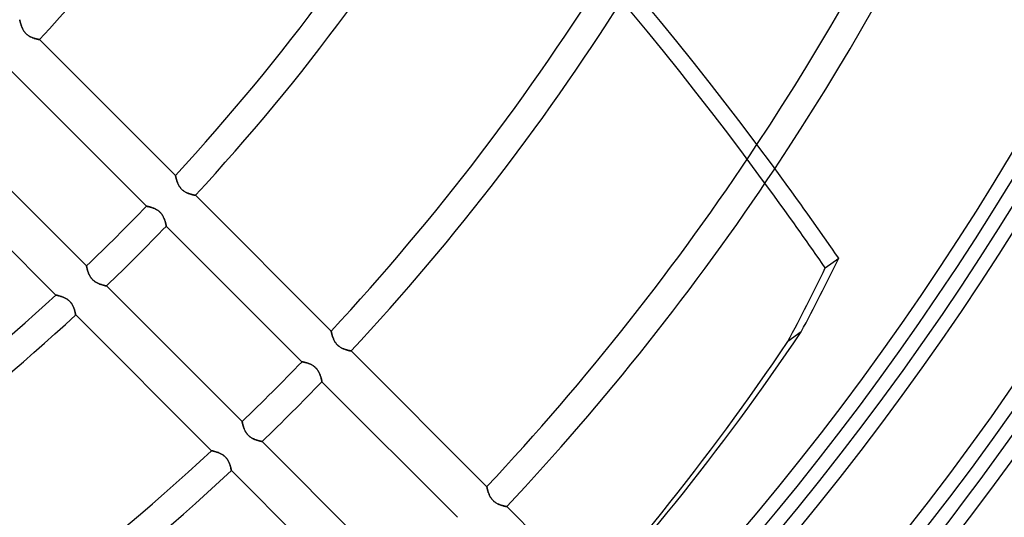
# Model space of a CAD drawing. Units: millimetres. Extents: x -156 to 156, y -156 to 156.
# Drawn here: x 50 to 85, y -64 to -46 of the extents above; entities that cross this region are included whole.
import ezdxf

# ---------------------------------------------------------------- set-up
doc = ezdxf.new("R2010")
doc.units = ezdxf.units.MM
doc.layers.add('MAIN-1', color=7, linetype='Continuous')
doc.layers.add('MAIN-2', color=7, linetype='Continuous')

msp = doc.modelspace()

# ---------------------------------------------------------------- linework, layer by layer
at = {"layer": 'MAIN-1'}
for radius, start, end in [(101, 270.00002, 89.99998), (100, 270.00002, 89.99998), (99.5, 316.72776, 43.27224), (105, 179.99998, 0), (91.7, 326.54207, 359.35067), (92.7, 326.31782, 359.20112)]:
    msp.add_arc((0, 0), radius, start, end, dxfattribs=at)
for centre, major_axis, start_param, end_param in [((9.529, -101.493), (-61.13, 84.138), -1.570796, -1.004743), ((9.529, -101.493), (-61.13, 84.138), -1.600804, -1.570796), ((0.238, 0.173), (-58.191, 80.093), -2.767764, -2.732507), ((-17.396, 24.443), (-74.884, 103.069), -3.141593, -2.853863)]:
    msp.add_ellipse(centre, major_axis=major_axis, ratio=0.809017, start_param=start_param, end_param=end_param, dxfattribs=at)
at = {"layer": 'MAIN-2'}
for p, q in [((50.37, -46.127), (50.37, -46.128)), ((50.37, -46.128), (50.37, -46.127)), ((50.37, -46.128), (50.371, -46.131)), ((50.371, -46.131), (50.37, -46.128)), ((50.371, -46.131), (50.372, -46.135)), ((50.372, -46.136), (50.371, -46.131)), ((50.372, -46.135), (50.373, -46.14)), ((50.373, -46.143), (50.372, -46.136)), ((50.373, -46.14), (50.375, -46.148)), ((50.375, -46.151), (50.373, -46.143)), ((50.375, -46.148), (50.376, -46.156)), ((50.377, -46.161), (50.375, -46.151)), ((50.376, -46.156), (50.379, -46.167)), ((50.38, -46.172), (50.377, -46.161)), ((50.379, -46.167), (50.381, -46.178)), ((50.383, -46.185), (50.38, -46.172)), ((50.381, -46.178), (50.385, -46.191)), ((50.387, -46.2), (50.383, -46.185)), ((50.385, -46.191), (50.388, -46.205)), ((50.391, -46.216), (50.387, -46.2)), ((50.388, -46.205), (50.392, -46.219)), ((50.395, -46.232), (50.391, -46.216)), ((50.392, -46.219), (50.396, -46.235)), ((50.4, -46.25), (50.395, -46.232)), ((50.396, -46.235), (50.401, -46.252)), ((50.406, -46.269), (50.4, -46.25)), ((50.401, -46.252), (50.406, -46.27)), ((50.411, -46.289), (50.406, -46.269)), ((50.406, -46.27), (50.411, -46.288)), ((50.411, -46.288), (50.417, -46.307)), ((50.418, -46.309), (50.411, -46.289)), ((50.417, -46.307), (50.424, -46.327)), ((50.425, -46.33), (50.418, -46.309)), ((50.424, -46.327), (50.431, -46.347)), ((50.433, -46.352), (50.425, -46.33)), ((50.431, -46.347), (50.438, -46.367)), ((50.441, -46.374), (50.433, -46.352)), ((50.438, -46.367), (50.446, -46.388)), ((50.45, -46.396), (50.441, -46.374)), ((50.446, -46.388), (50.455, -46.408)), ((50.459, -46.418), (50.45, -46.396)), ((50.455, -46.408), (50.464, -46.429)), ((50.469, -46.44), (50.459, -46.418)), ((50.464, -46.429), (50.474, -46.45)), ((50.48, -46.462), (50.469, -46.44)), ((50.474, -46.45), (50.485, -46.471)), ((50.492, -46.485), (50.48, -46.462)), ((50.485, -46.471), (50.497, -46.492)), ((50.505, -46.507), (50.492, -46.485)), ((50.497, -46.492), (50.509, -46.513)), ((50.519, -46.529), (50.505, -46.507)), ((50.509, -46.513), (50.522, -46.534)), ((50.534, -46.551), (50.519, -46.529)), ((50.522, -46.534), (50.537, -46.554)), ((50.55, -46.572), (50.534, -46.551)), ((50.537, -46.554), (50.552, -46.574)), ((50.567, -46.592), (50.55, -46.572)), ((50.552, -46.574), (50.568, -46.594)), ((50.585, -46.612), (50.567, -46.592)), ((50.568, -46.594), (50.585, -46.612)), ((50.585, -46.612), (50.603, -46.63)), ((50.603, -46.631), (50.585, -46.612)), ((50.603, -46.63), (50.621, -46.647)), ((50.623, -46.648), (50.603, -46.631)), ((50.621, -46.647), (50.641, -46.663)), ((50.643, -46.665), (50.623, -46.648)), ((50.641, -46.663), (50.661, -46.679)), ((50.664, -46.681), (50.643, -46.665)), ((50.661, -46.679), (50.681, -46.693)), ((50.686, -46.696), (50.664, -46.681)), ((50.681, -46.693), (50.702, -46.706)), ((50.708, -46.71), (50.686, -46.696)), ((50.702, -46.706), (50.723, -46.719)), ((50.73, -46.723), (50.708, -46.71)), ((50.723, -46.719), (50.744, -46.73)), ((50.752, -46.734), (50.73, -46.723)), ((50.744, -46.73), (50.765, -46.741)), ((50.774, -46.745), (50.752, -46.734)), ((50.765, -46.741), (50.786, -46.75)), ((50.796, -46.755), (50.774, -46.745)), ((50.786, -46.75), (50.807, -46.76)), ((50.818, -46.764), (50.796, -46.755)), ((50.807, -46.76), (50.828, -46.768)), ((50.84, -46.772), (50.818, -46.764)), ((50.828, -46.768), (50.848, -46.775)), ((50.861, -46.78), (50.84, -46.772)), ((50.848, -46.775), (50.868, -46.782)), ((50.882, -46.787), (50.861, -46.78)), ((50.868, -46.782), (50.888, -46.789)), ((50.903, -46.793), (50.882, -46.787)), ((50.888, -46.789), (50.907, -46.795)), ((50.923, -46.799), (50.903, -46.793)), ((50.907, -46.795), (50.925, -46.8)), ((50.942, -46.805), (50.923, -46.799)), ((50.925, -46.8), (50.943, -46.805)), ((50.96, -46.81), (50.942, -46.805)), ((50.943, -46.805), (50.96, -46.809)), ((50.96, -46.809), (50.976, -46.813)), ((50.978, -46.814), (50.96, -46.81)), ((50.976, -46.813), (50.991, -46.817)), ((50.994, -46.818), (50.978, -46.814)), ((50.991, -46.817), (51.005, -46.82)), ((51.009, -46.821), (50.994, -46.818)), ((51.005, -46.82), (51.018, -46.823)), ((51.023, -46.824), (51.009, -46.821)), ((51.018, -46.823), (51.03, -46.826)), ((51.035, -46.827), (51.023, -46.824)), ((51.03, -46.826), (51.041, -46.828)), ((51.046, -46.829), (51.035, -46.827)), ((51.041, -46.828), (51.051, -46.83)), ((51.056, -46.831), (51.046, -46.829)), ((51.051, -46.83), (51.059, -46.832)), ((51.064, -46.833), (51.056, -46.831)), ((51.059, -46.832), (51.066, -46.833)), ((51.07, -46.834), (51.064, -46.833)), ((51.066, -46.833), (51.071, -46.834)), ((51.074, -46.835), (51.07, -46.834)), ((51.071, -46.834), (51.075, -46.835)), ((51.077, -46.835), (51.074, -46.835)), ((51.075, -46.835), (51.077, -46.835)), ((51.077, -46.835), (51.078, -46.835)), ((51.078, -46.835), (51.077, -46.835)), ((55.89, -51.648), (51.078, -46.835)), ((50.052, -47.93), (54.861, -52.74)), ((52.74, -54.861), (47.93, -50.052)), ((46.835, -51.078), (51.648, -55.89)), ((55.89, -51.648), (55.891, -51.649)), ((55.891, -51.649), (55.89, -51.648)), ((55.891, -51.649), (55.891, -51.651)), ((55.891, -51.652), (55.891, -51.649)), ((55.891, -51.651), (55.892, -51.656)), ((55.892, -51.656), (55.891, -51.652)), ((55.892, -51.656), (55.894, -51.662)), ((55.894, -51.663), (55.892, -51.656)), ((55.894, -51.662), (55.895, -51.671)), ((55.895, -51.671), (55.894, -51.663)), ((55.895, -51.671), (55.898, -51.681)), ((55.898, -51.681), (55.895, -51.671)), ((55.898, -51.681), (55.9, -51.692)), ((55.9, -51.693), (55.898, -51.681)), ((55.9, -51.692), (55.903, -51.705)), ((55.903, -51.706), (55.9, -51.693)), ((55.903, -51.705), (55.907, -51.719)), ((55.907, -51.72), (55.903, -51.706)), ((55.907, -51.719), (55.911, -51.735)), ((55.911, -51.736), (55.907, -51.72)), ((55.911, -51.735), (55.915, -51.751)), ((55.915, -51.752), (55.911, -51.736)), ((55.915, -51.751), (55.92, -51.769)), ((55.92, -51.77), (55.915, -51.752)), ((55.92, -51.769), (55.925, -51.788)), ((55.926, -51.789), (55.92, -51.77)), ((55.925, -51.788), (55.931, -51.808)), ((55.931, -51.809), (55.926, -51.789)), ((55.931, -51.808), (55.937, -51.828)), ((55.938, -51.829), (55.931, -51.809)), ((55.937, -51.828), (55.944, -51.849)), ((55.945, -51.85), (55.938, -51.829)), ((55.944, -51.849), (55.952, -51.87)), ((55.952, -51.872), (55.945, -51.85)), ((55.952, -51.87), (55.96, -51.892)), ((55.961, -51.894), (55.952, -51.872)), ((55.96, -51.892), (55.969, -51.914)), ((55.969, -51.916), (55.961, -51.894)), ((55.969, -51.914), (55.978, -51.936)), ((55.979, -51.938), (55.969, -51.916)), ((55.978, -51.936), (55.988, -51.958)), ((55.989, -51.96), (55.979, -51.938)), ((55.988, -51.958), (55.999, -51.98)), ((56, -51.982), (55.989, -51.96)), ((55.999, -51.98), (56.011, -52.003)), ((56.012, -52.005), (56, -51.982)), ((56.011, -52.003), (56.024, -52.025)), ((56.025, -52.027), (56.012, -52.005)), ((56.024, -52.025), (56.038, -52.048)), ((56.039, -52.049), (56.025, -52.027)), ((56.038, -52.048), (56.053, -52.07)), ((56.054, -52.071), (56.039, -52.049)), ((56.053, -52.07), (56.069, -52.091)), ((56.07, -52.092), (56.054, -52.071)), ((56.069, -52.091), (56.086, -52.112)), ((56.087, -52.112), (56.07, -52.092)), ((56.086, -52.112), (56.104, -52.131)), ((56.105, -52.132), (56.087, -52.112)), ((56.104, -52.131), (56.123, -52.15)), ((56.123, -52.151), (56.105, -52.132)), ((56.123, -52.15), (56.143, -52.169)), ((56.143, -52.168), (56.123, -52.151)), ((56.163, -52.185), (56.143, -52.168)), ((56.143, -52.169), (56.164, -52.186)), ((56.185, -52.201), (56.163, -52.185)), ((56.164, -52.186), (56.185, -52.202)), ((56.206, -52.216), (56.185, -52.201)), ((56.185, -52.202), (56.207, -52.217)), ((56.228, -52.23), (56.206, -52.216)), ((56.207, -52.217), (56.23, -52.231)), ((56.25, -52.242), (56.228, -52.23)), ((56.23, -52.231), (56.252, -52.244)), ((56.272, -52.254), (56.25, -52.242)), ((56.252, -52.244), (56.275, -52.255)), ((56.294, -52.265), (56.272, -52.254)), ((56.275, -52.255), (56.297, -52.266)), ((56.316, -52.275), (56.294, -52.265)), ((56.297, -52.266), (56.32, -52.276)), ((56.338, -52.284), (56.316, -52.275)), ((56.32, -52.276), (56.342, -52.285)), ((56.36, -52.292), (56.338, -52.284)), ((56.342, -52.285), (56.364, -52.294)), ((56.381, -52.3), (56.36, -52.292)), ((56.364, -52.294), (56.385, -52.301)), ((56.402, -52.307), (56.381, -52.3)), ((56.385, -52.301), (56.406, -52.308)), ((56.423, -52.313), (56.402, -52.307)), ((56.406, -52.308), (56.427, -52.314)), ((56.443, -52.319), (56.423, -52.313)), ((56.427, -52.314), (56.446, -52.32)), ((56.462, -52.325), (56.443, -52.319)), ((56.446, -52.32), (56.465, -52.325)), ((56.48, -52.329), (56.462, -52.325)), ((56.465, -52.325), (56.483, -52.33)), ((56.498, -52.334), (56.48, -52.329)), ((56.483, -52.33), (56.5, -52.334)), ((56.514, -52.338), (56.498, -52.334)), ((56.5, -52.334), (56.516, -52.338)), ((56.529, -52.341), (56.514, -52.338)), ((56.516, -52.338), (56.53, -52.341)), ((56.543, -52.344), (56.529, -52.341)), ((56.53, -52.341), (56.544, -52.344)), ((56.555, -52.347), (56.543, -52.344)), ((56.544, -52.344), (56.556, -52.347)), ((56.566, -52.349), (56.555, -52.347)), ((56.556, -52.347), (56.567, -52.349)), ((56.576, -52.351), (56.566, -52.349)), ((56.567, -52.349), (56.576, -52.351)), ((56.576, -52.351), (56.584, -52.353)), ((56.584, -52.353), (56.576, -52.351)), ((56.584, -52.353), (56.59, -52.354)), ((56.59, -52.354), (56.584, -52.353)), ((56.59, -52.354), (56.594, -52.355)), ((56.594, -52.355), (56.59, -52.354)), ((56.594, -52.355), (56.597, -52.355)), ((56.597, -52.355), (56.594, -52.355)), ((56.597, -52.355), (56.598, -52.355)), ((56.598, -52.355), (56.597, -52.355)), ((61.41, -57.167), (56.598, -52.355)), ((54.862, -52.74), (54.861, -52.74)), ((54.861, -52.74), (54.862, -52.74)), ((54.865, -52.74), (54.862, -52.74)), ((54.862, -52.74), (54.865, -52.74)), ((54.869, -52.741), (54.865, -52.74)), ((54.865, -52.74), (54.869, -52.741)), ((54.876, -52.743), (54.869, -52.741)), ((54.869, -52.741), (54.876, -52.743)), ((54.884, -52.744), (54.876, -52.743)), ((54.876, -52.743), (54.884, -52.744)), ((54.893, -52.746), (54.884, -52.744)), ((54.884, -52.744), (54.893, -52.746)), ((54.904, -52.749), (54.893, -52.746)), ((54.893, -52.746), (54.904, -52.749)), ((54.917, -52.751), (54.904, -52.749)), ((54.904, -52.749), (54.917, -52.751)), ((54.931, -52.755), (54.917, -52.751)), ((54.917, -52.751), (54.931, -52.755)), ((54.946, -52.758), (54.931, -52.755)), ((54.931, -52.755), (54.946, -52.758)), ((54.963, -52.762), (54.946, -52.758)), ((54.946, -52.758), (54.963, -52.762)), ((54.981, -52.767), (54.963, -52.762)), ((54.963, -52.762), (54.981, -52.767)), ((54.999, -52.772), (54.981, -52.767)), ((54.981, -52.767), (54.999, -52.772)), ((55.019, -52.777), (54.999, -52.772)), ((54.999, -52.772), (55.018, -52.777)), ((55.018, -52.777), (55.039, -52.783)), ((55.039, -52.783), (55.019, -52.777)), ((55.06, -52.79), (55.039, -52.783)), ((55.039, -52.783), (55.059, -52.79)), ((55.059, -52.79), (55.08, -52.797)), ((55.081, -52.797), (55.06, -52.79)), ((55.08, -52.797), (55.102, -52.805)), ((55.103, -52.805), (55.081, -52.797)), ((55.102, -52.805), (55.123, -52.813)), ((55.125, -52.814), (55.103, -52.805)), ((55.123, -52.813), (55.145, -52.822)), ((55.147, -52.823), (55.125, -52.814)), ((55.145, -52.822), (55.167, -52.832)), ((55.169, -52.833), (55.147, -52.823)), ((55.167, -52.832), (55.189, -52.843)), ((55.191, -52.844), (55.169, -52.833)), ((55.189, -52.843), (55.212, -52.855)), ((55.213, -52.856), (55.191, -52.844)), ((55.212, -52.855), (55.234, -52.868)), ((55.236, -52.869), (55.213, -52.856)), ((55.234, -52.868), (55.256, -52.881)), ((55.257, -52.883), (55.236, -52.869)), ((55.256, -52.881), (55.277, -52.896)), ((55.279, -52.898), (55.257, -52.883)), ((55.277, -52.896), (55.298, -52.912)), ((55.3, -52.914), (55.279, -52.898)), ((55.298, -52.912), (55.319, -52.929)), ((55.321, -52.931), (55.3, -52.914)), ((55.319, -52.929), (55.338, -52.947)), ((55.34, -52.949), (55.321, -52.931)), ((55.338, -52.947), (55.357, -52.966)), ((55.359, -52.968), (55.34, -52.949)), ((55.357, -52.966), (55.375, -52.986)), ((55.376, -52.987), (55.359, -52.968)), ((55.375, -52.986), (55.392, -53.006)), ((55.393, -53.008), (55.376, -52.987)), ((55.392, -53.006), (55.408, -53.027)), ((55.409, -53.029), (55.393, -53.008)), ((55.408, -53.027), (55.423, -53.049)), ((55.424, -53.051), (55.409, -53.029)), ((55.423, -53.049), (55.436, -53.071)), ((55.437, -53.073), (55.424, -53.051)), ((55.436, -53.071), (55.449, -53.093)), ((55.45, -53.095), (55.437, -53.073)), ((55.449, -53.093), (55.461, -53.115)), ((55.462, -53.117), (55.45, -53.095)), ((55.461, -53.115), (55.472, -53.137)), ((55.473, -53.139), (55.462, -53.117)), ((55.472, -53.137), (55.482, -53.16)), ((55.483, -53.161), (55.473, -53.139)), ((55.482, -53.16), (55.491, -53.182)), ((55.492, -53.183), (55.483, -53.161)), ((55.491, -53.182), (55.5, -53.204)), ((55.501, -53.205), (55.492, -53.183)), ((55.5, -53.204), (55.508, -53.226)), ((55.509, -53.227), (55.501, -53.205)), ((55.508, -53.226), (55.516, -53.247)), ((55.516, -53.248), (55.509, -53.227)), ((55.516, -53.247), (55.522, -53.268)), ((55.523, -53.268), (55.516, -53.248)), ((55.522, -53.268), (55.529, -53.288)), ((55.529, -53.289), (55.523, -53.268)), ((55.529, -53.288), (55.534, -53.308)), ((55.535, -53.308), (55.529, -53.289)), ((55.534, -53.308), (55.54, -53.326)), ((55.54, -53.327), (55.535, -53.308)), ((55.54, -53.326), (55.544, -53.344)), ((55.544, -53.344), (55.54, -53.327)), ((55.549, -53.361), (55.544, -53.344)), ((55.544, -53.344), (55.549, -53.36)), ((55.549, -53.36), (55.552, -53.376)), ((55.553, -53.376), (55.549, -53.361)), ((55.552, -53.376), (55.556, -53.39)), ((55.556, -53.39), (55.553, -53.376)), ((55.559, -53.403), (55.556, -53.39)), ((55.556, -53.39), (55.559, -53.403)), ((55.561, -53.414), (55.559, -53.403)), ((55.559, -53.403), (55.561, -53.414)), ((55.563, -53.424), (55.561, -53.414)), ((55.561, -53.414), (55.563, -53.424)), ((55.565, -53.432), (55.563, -53.424)), ((55.563, -53.424), (55.565, -53.432)), ((55.567, -53.439), (55.565, -53.432)), ((55.565, -53.432), (55.567, -53.439)), ((55.568, -53.443), (55.567, -53.439)), ((55.567, -53.439), (55.568, -53.443)), ((55.568, -53.446), (55.568, -53.443)), ((55.568, -53.443), (55.568, -53.446)), ((55.568, -53.447), (55.568, -53.446)), ((55.568, -53.446), (55.568, -53.447)), ((55.568, -53.447), (60.377, -58.256)), ((78.925, -54.931), (79.401, -54.585)), ((52.74, -54.861), (52.74, -54.862)), ((52.74, -54.862), (52.74, -54.861)), ((52.74, -54.862), (52.74, -54.865)), ((52.74, -54.865), (52.74, -54.862)), ((52.74, -54.865), (52.741, -54.869)), ((52.741, -54.869), (52.74, -54.865)), ((52.741, -54.869), (52.743, -54.876)), ((52.743, -54.876), (52.741, -54.869)), ((52.743, -54.876), (52.744, -54.884)), ((52.744, -54.884), (52.743, -54.876)), ((52.744, -54.884), (52.746, -54.893)), ((52.746, -54.893), (52.744, -54.884)), ((52.746, -54.893), (52.749, -54.904)), ((52.749, -54.904), (52.746, -54.893)), ((52.749, -54.904), (52.751, -54.917)), ((52.751, -54.917), (52.749, -54.904)), ((52.751, -54.917), (52.755, -54.931)), ((52.755, -54.931), (52.751, -54.917)), ((52.755, -54.931), (52.758, -54.946)), ((52.758, -54.946), (52.755, -54.931)), ((52.758, -54.946), (52.762, -54.963)), ((52.762, -54.963), (52.758, -54.946)), ((52.762, -54.963), (52.767, -54.981)), ((52.767, -54.981), (52.762, -54.963)), ((52.767, -54.981), (52.772, -54.999)), ((52.772, -54.999), (52.767, -54.981)), ((52.772, -54.999), (52.777, -55.018)), ((52.777, -55.019), (52.772, -54.999)), ((52.777, -55.018), (52.783, -55.039)), ((52.783, -55.039), (52.777, -55.019)), ((52.783, -55.039), (52.79, -55.059)), ((52.79, -55.06), (52.783, -55.039)), ((52.79, -55.059), (52.797, -55.08)), ((52.797, -55.081), (52.79, -55.06)), ((52.797, -55.08), (52.805, -55.102)), ((52.805, -55.103), (52.797, -55.081)), ((52.805, -55.102), (52.813, -55.123)), ((52.814, -55.125), (52.805, -55.103)), ((52.813, -55.123), (52.822, -55.145)), ((52.823, -55.147), (52.814, -55.125)), ((52.822, -55.145), (52.832, -55.167)), ((52.833, -55.169), (52.823, -55.147)), ((52.832, -55.167), (52.843, -55.189)), ((52.844, -55.191), (52.833, -55.169)), ((52.843, -55.189), (52.855, -55.212)), ((52.856, -55.213), (52.844, -55.191)), ((52.855, -55.212), (52.868, -55.234)), ((52.869, -55.236), (52.856, -55.213)), ((52.868, -55.234), (52.881, -55.256)), ((52.883, -55.257), (52.869, -55.236)), ((52.881, -55.256), (52.896, -55.277)), ((52.898, -55.279), (52.883, -55.257)), ((52.896, -55.277), (52.912, -55.298)), ((52.914, -55.3), (52.898, -55.279)), ((52.912, -55.298), (52.929, -55.319)), ((52.931, -55.321), (52.914, -55.3)), ((52.929, -55.319), (52.947, -55.338)), ((52.949, -55.34), (52.931, -55.321)), ((52.947, -55.338), (52.966, -55.357)), ((52.968, -55.359), (52.949, -55.34)), ((52.966, -55.357), (52.986, -55.375)), ((52.987, -55.376), (52.968, -55.359)), ((52.986, -55.375), (53.006, -55.392)), ((53.008, -55.393), (52.987, -55.376)), ((53.006, -55.392), (53.027, -55.408)), ((53.029, -55.409), (53.008, -55.393)), ((53.027, -55.408), (53.049, -55.423)), ((53.051, -55.424), (53.029, -55.409)), ((53.049, -55.423), (53.071, -55.436)), ((53.073, -55.437), (53.051, -55.424)), ((53.071, -55.436), (53.093, -55.449)), ((53.095, -55.45), (53.073, -55.437)), ((53.093, -55.449), (53.115, -55.461)), ((53.117, -55.462), (53.095, -55.45)), ((53.115, -55.461), (53.137, -55.472)), ((53.139, -55.473), (53.117, -55.462)), ((53.137, -55.472), (53.16, -55.482)), ((53.161, -55.483), (53.139, -55.473)), ((53.16, -55.482), (53.182, -55.491)), ((53.183, -55.492), (53.161, -55.483)), ((53.182, -55.491), (53.204, -55.5)), ((53.205, -55.501), (53.183, -55.492)), ((53.204, -55.5), (53.226, -55.508)), ((53.227, -55.509), (53.205, -55.501)), ((53.226, -55.508), (53.247, -55.516)), ((53.248, -55.516), (53.227, -55.509)), ((53.247, -55.516), (53.268, -55.522)), ((53.268, -55.523), (53.248, -55.516)), ((53.268, -55.522), (53.288, -55.529)), ((53.289, -55.529), (53.268, -55.523)), ((53.288, -55.529), (53.308, -55.534)), ((53.308, -55.535), (53.289, -55.529)), ((53.308, -55.534), (53.326, -55.54)), ((53.327, -55.54), (53.308, -55.535)), ((53.326, -55.54), (53.344, -55.544)), ((53.344, -55.544), (53.327, -55.54)), ((53.344, -55.544), (53.36, -55.549)), ((53.361, -55.549), (53.344, -55.544)), ((53.36, -55.549), (53.376, -55.552)), ((53.376, -55.553), (53.361, -55.549)), ((53.376, -55.552), (53.39, -55.556)), ((53.39, -55.556), (53.376, -55.553)), ((53.39, -55.556), (53.403, -55.559)), ((53.403, -55.559), (53.39, -55.556)), ((53.403, -55.559), (53.414, -55.561)), ((53.414, -55.561), (53.403, -55.559)), ((53.414, -55.561), (53.424, -55.563)), ((53.424, -55.563), (53.414, -55.561)), ((53.424, -55.563), (53.432, -55.565)), ((53.432, -55.565), (53.424, -55.563)), ((53.432, -55.565), (53.439, -55.567)), ((53.439, -55.567), (53.432, -55.565)), ((53.439, -55.567), (53.443, -55.568)), ((53.443, -55.568), (53.439, -55.567)), ((53.443, -55.568), (53.446, -55.568)), ((53.446, -55.568), (53.443, -55.568)), ((53.446, -55.568), (53.447, -55.568)), ((53.447, -55.568), (53.446, -55.568)), ((58.256, -60.377), (53.447, -55.568)), ((51.649, -55.891), (51.648, -55.89)), ((51.648, -55.89), (51.649, -55.891)), ((51.652, -55.891), (51.649, -55.891)), ((51.649, -55.891), (51.651, -55.891)), ((51.651, -55.891), (51.656, -55.892)), ((51.656, -55.892), (51.652, -55.891)), ((51.663, -55.894), (51.656, -55.892)), ((51.656, -55.892), (51.662, -55.894)), ((51.662, -55.894), (51.671, -55.895)), ((51.671, -55.895), (51.663, -55.894)), ((51.681, -55.898), (51.671, -55.895)), ((51.671, -55.895), (51.681, -55.898)), ((51.693, -55.9), (51.681, -55.898)), ((51.681, -55.898), (51.692, -55.9)), ((51.692, -55.9), (51.705, -55.903)), ((51.706, -55.903), (51.693, -55.9)), ((51.705, -55.903), (51.719, -55.907)), ((51.72, -55.907), (51.706, -55.903)), ((51.719, -55.907), (51.735, -55.911)), ((51.736, -55.911), (51.72, -55.907)), ((51.735, -55.911), (51.751, -55.915)), ((51.752, -55.915), (51.736, -55.911)), ((51.751, -55.915), (51.769, -55.92)), ((51.77, -55.92), (51.752, -55.915)), ((51.769, -55.92), (51.788, -55.925)), ((51.789, -55.926), (51.77, -55.92)), ((51.788, -55.925), (51.808, -55.931)), ((51.809, -55.931), (51.789, -55.926)), ((51.808, -55.931), (51.828, -55.937)), ((51.829, -55.938), (51.809, -55.931)), ((51.828, -55.937), (51.849, -55.944)), ((51.85, -55.945), (51.829, -55.938)), ((51.849, -55.944), (51.87, -55.952)), ((51.872, -55.952), (51.85, -55.945)), ((51.87, -55.952), (51.892, -55.96)), ((51.894, -55.961), (51.872, -55.952)), ((51.892, -55.96), (51.914, -55.969)), ((51.916, -55.969), (51.894, -55.961)), ((51.914, -55.969), (51.936, -55.978)), ((51.938, -55.979), (51.916, -55.969)), ((51.936, -55.978), (51.958, -55.988)), ((51.96, -55.989), (51.938, -55.979)), ((51.958, -55.988), (51.98, -55.999)), ((51.982, -56), (51.96, -55.989)), ((51.98, -55.999), (52.003, -56.011)), ((52.005, -56.012), (51.982, -56)), ((52.003, -56.011), (52.025, -56.024)), ((52.027, -56.025), (52.005, -56.012)), ((52.025, -56.024), (52.048, -56.038)), ((52.049, -56.039), (52.027, -56.025)), ((52.048, -56.038), (52.07, -56.053)), ((52.071, -56.054), (52.049, -56.039)), ((52.07, -56.053), (52.091, -56.069)), ((52.092, -56.07), (52.071, -56.054)), ((52.091, -56.069), (52.112, -56.086)), ((52.112, -56.087), (52.092, -56.07)), ((52.112, -56.086), (52.131, -56.104)), ((52.132, -56.105), (52.112, -56.087)), ((52.131, -56.104), (52.15, -56.123)), ((52.151, -56.123), (52.132, -56.105)), ((52.15, -56.123), (52.169, -56.143)), ((52.168, -56.143), (52.151, -56.123)), ((52.185, -56.163), (52.168, -56.143)), ((52.169, -56.143), (52.186, -56.164)), ((52.201, -56.185), (52.185, -56.163)), ((52.186, -56.164), (52.202, -56.185)), ((52.216, -56.206), (52.201, -56.185)), ((52.202, -56.185), (52.217, -56.207)), ((52.23, -56.228), (52.216, -56.206)), ((52.217, -56.207), (52.231, -56.23)), ((52.242, -56.25), (52.23, -56.228)), ((52.231, -56.23), (52.244, -56.252)), ((52.254, -56.272), (52.242, -56.25)), ((52.244, -56.252), (52.255, -56.275)), ((52.265, -56.294), (52.254, -56.272)), ((52.255, -56.275), (52.266, -56.297)), ((52.275, -56.316), (52.265, -56.294)), ((52.266, -56.297), (52.276, -56.32)), ((52.284, -56.338), (52.275, -56.316)), ((52.276, -56.32), (52.285, -56.342)), ((52.292, -56.36), (52.284, -56.338)), ((52.285, -56.342), (52.294, -56.364)), ((52.3, -56.381), (52.292, -56.36)), ((52.294, -56.364), (52.301, -56.385)), ((52.307, -56.402), (52.3, -56.381)), ((52.301, -56.385), (52.308, -56.406)), ((52.313, -56.423), (52.307, -56.402)), ((52.308, -56.406), (52.314, -56.427)), ((52.319, -56.443), (52.313, -56.423)), ((52.314, -56.427), (52.32, -56.446)), ((52.325, -56.462), (52.319, -56.443)), ((52.32, -56.446), (52.325, -56.465)), ((52.329, -56.48), (52.325, -56.462)), ((52.325, -56.465), (52.33, -56.483)), ((52.334, -56.498), (52.329, -56.48)), ((52.33, -56.483), (52.334, -56.5)), ((52.338, -56.514), (52.334, -56.498)), ((52.334, -56.5), (52.338, -56.516)), ((52.341, -56.529), (52.338, -56.514)), ((52.338, -56.516), (52.341, -56.53)), ((52.344, -56.543), (52.341, -56.529)), ((52.341, -56.53), (52.344, -56.544)), ((52.347, -56.555), (52.344, -56.543)), ((52.344, -56.544), (52.347, -56.556)), ((52.349, -56.566), (52.347, -56.555)), ((52.347, -56.556), (52.349, -56.567)), ((52.351, -56.576), (52.349, -56.566)), ((52.349, -56.567), (52.351, -56.576)), ((52.353, -56.584), (52.351, -56.576)), ((52.351, -56.576), (52.353, -56.584)), ((52.354, -56.59), (52.353, -56.584)), ((52.353, -56.584), (52.354, -56.59)), ((52.355, -56.594), (52.354, -56.59)), ((52.354, -56.59), (52.355, -56.594)), ((52.355, -56.597), (52.355, -56.594)), ((52.355, -56.594), (52.355, -56.597)), ((52.355, -56.598), (52.355, -56.597)), ((52.355, -56.597), (52.355, -56.598)), ((52.355, -56.598), (57.167, -61.41)), ((61.41, -57.167), (61.41, -57.168)), ((61.41, -57.168), (61.41, -57.167)), ((61.41, -57.168), (61.41, -57.171)), ((61.41, -57.171), (61.41, -57.168)), ((61.41, -57.171), (61.411, -57.175)), ((61.411, -57.176), (61.41, -57.171)), ((61.411, -57.175), (61.413, -57.182)), ((61.413, -57.182), (61.411, -57.176)), ((61.413, -57.182), (61.415, -57.19)), ((61.415, -57.19), (61.413, -57.182)), ((61.415, -57.19), (61.417, -57.2)), ((61.417, -57.2), (61.415, -57.19)), ((61.417, -57.2), (61.419, -57.211)), ((61.42, -57.212), (61.417, -57.2)), ((61.419, -57.211), (61.422, -57.224)), ((61.423, -57.225), (61.42, -57.212)), ((61.422, -57.224), (61.426, -57.238)), ((61.426, -57.239), (61.423, -57.225)), ((61.426, -57.238), (61.43, -57.254)), ((61.43, -57.255), (61.426, -57.239)), ((78.072, -57.197), (77.597, -57.542)), ((61.43, -57.254), (61.434, -57.271)), ((61.434, -57.272), (61.43, -57.255)), ((61.434, -57.271), (61.439, -57.289)), ((61.439, -57.29), (61.434, -57.272)), ((61.439, -57.289), (61.444, -57.307)), ((61.445, -57.308), (61.439, -57.29)), ((61.444, -57.307), (61.45, -57.327)), ((61.451, -57.328), (61.445, -57.308)), ((61.45, -57.327), (61.457, -57.347)), ((61.457, -57.349), (61.451, -57.328)), ((61.457, -57.347), (61.463, -57.368)), ((61.464, -57.37), (61.457, -57.349)), ((61.463, -57.368), (61.471, -57.389)), ((61.472, -57.391), (61.464, -57.37)), ((61.471, -57.389), (61.479, -57.411)), ((61.48, -57.413), (61.472, -57.391)), ((61.479, -57.411), (61.488, -57.433)), ((61.489, -57.435), (61.48, -57.413)), ((61.488, -57.433), (61.497, -57.455)), ((61.498, -57.457), (61.489, -57.435)), ((61.497, -57.455), (61.507, -57.477)), ((61.508, -57.479), (61.498, -57.457)), ((61.507, -57.477), (61.518, -57.5)), ((61.519, -57.502), (61.508, -57.479)), ((61.518, -57.5), (61.53, -57.522)), ((61.531, -57.524), (61.519, -57.502)), ((61.53, -57.522), (61.543, -57.545)), ((61.544, -57.546), (61.531, -57.524)), ((61.543, -57.545), (61.557, -57.567)), ((61.558, -57.568), (61.544, -57.546)), ((61.557, -57.567), (61.572, -57.589)), ((61.573, -57.59), (61.558, -57.568)), ((61.572, -57.589), (61.588, -57.61)), ((61.589, -57.611), (61.573, -57.59)), ((61.588, -57.61), (61.605, -57.631)), ((61.606, -57.631), (61.589, -57.611)), ((61.605, -57.631), (61.623, -57.651)), ((61.624, -57.651), (61.606, -57.631)), ((61.623, -57.651), (61.642, -57.67)), ((61.643, -57.67), (61.624, -57.651)), ((61.642, -57.67), (61.662, -57.688)), ((61.662, -57.688), (61.643, -57.67)), ((61.662, -57.688), (61.683, -57.705)), ((61.683, -57.704), (61.662, -57.688)), ((61.704, -57.72), (61.683, -57.704)), ((61.683, -57.705), (61.705, -57.721)), ((61.725, -57.735), (61.704, -57.72)), ((61.705, -57.721), (61.727, -57.736)), ((61.747, -57.749), (61.725, -57.735)), ((61.727, -57.736), (61.749, -57.75)), ((61.769, -57.762), (61.747, -57.749)), ((61.749, -57.75), (61.771, -57.763)), ((61.791, -57.773), (61.769, -57.762)), ((61.771, -57.763), (61.794, -57.774)), ((61.813, -57.784), (61.791, -57.773)), ((61.794, -57.774), (61.816, -57.785)), ((61.835, -57.794), (61.813, -57.784)), ((61.816, -57.785), (61.839, -57.795)), ((61.857, -57.803), (61.835, -57.794)), ((61.839, -57.795), (61.861, -57.804)), ((61.879, -57.811), (61.857, -57.803)), ((61.861, -57.804), (61.883, -57.813)), ((61.9, -57.819), (61.879, -57.811)), ((61.883, -57.813), (61.904, -57.82)), ((61.921, -57.826), (61.9, -57.819)), ((61.904, -57.82), (61.925, -57.827)), ((61.942, -57.832), (61.921, -57.826)), ((61.925, -57.827), (61.946, -57.834)), ((61.962, -57.838), (61.942, -57.832)), ((61.946, -57.834), (61.965, -57.839)), ((61.981, -57.844), (61.962, -57.838)), ((61.965, -57.839), (61.984, -57.844)), ((62, -57.849), (61.981, -57.844)), ((61.984, -57.844), (62.002, -57.849)), ((62.017, -57.853), (62, -57.849)), ((62.002, -57.849), (62.019, -57.853)), ((62.033, -57.857), (62.017, -57.853)), ((62.019, -57.853), (62.035, -57.857)), ((62.048, -57.86), (62.033, -57.857)), ((62.035, -57.857), (62.05, -57.861)), ((62.062, -57.863), (62.048, -57.86)), ((62.05, -57.861), (62.063, -57.864)), ((62.075, -57.866), (62.062, -57.863)), ((62.063, -57.864), (62.075, -57.866)), ((62.075, -57.866), (62.086, -57.868)), ((62.086, -57.868), (62.075, -57.866)), ((62.086, -57.868), (62.095, -57.87)), ((62.095, -57.87), (62.086, -57.868)), ((62.095, -57.87), (62.103, -57.872)), ((62.103, -57.872), (62.095, -57.87)), ((62.103, -57.872), (62.109, -57.873)), ((62.109, -57.873), (62.103, -57.872)), ((62.109, -57.873), (62.114, -57.874)), ((62.114, -57.874), (62.109, -57.873)), ((62.114, -57.874), (62.116, -57.874)), ((62.116, -57.874), (62.114, -57.874)), ((62.116, -57.874), (62.117, -57.875)), ((62.117, -57.875), (62.116, -57.874)), ((66.928, -62.686), (62.117, -57.875)), ((60.378, -58.256), (60.377, -58.256)), ((60.377, -58.256), (60.379, -58.256)), ((60.381, -58.257), (60.378, -58.256)), ((60.379, -58.256), (60.382, -58.257)), ((60.385, -58.258), (60.381, -58.257)), ((60.382, -58.257), (60.387, -58.258)), ((60.39, -58.259), (60.385, -58.258)), ((60.387, -58.258), (60.394, -58.259)), ((60.398, -58.26), (60.39, -58.259)), ((60.394, -58.259), (60.403, -58.261)), ((60.406, -58.262), (60.398, -58.26)), ((60.403, -58.261), (60.415, -58.264)), ((60.416, -58.264), (60.406, -58.262)), ((60.415, -58.264), (60.427, -58.266)), ((60.428, -58.266), (60.416, -58.264)), ((60.427, -58.266), (60.442, -58.27)), ((60.44, -58.269), (60.428, -58.266)), ((60.454, -58.272), (60.44, -58.269)), ((60.442, -58.27), (60.458, -58.273)), ((60.469, -58.276), (60.454, -58.272)), ((60.458, -58.273), (60.475, -58.278)), ((60.485, -58.28), (60.469, -58.276)), ((60.475, -58.278), (60.494, -58.282)), ((60.502, -58.284), (60.485, -58.28)), ((60.494, -58.282), (60.514, -58.288)), ((60.52, -58.289), (60.502, -58.284)), ((60.514, -58.288), (60.535, -58.294)), ((60.538, -58.295), (60.52, -58.289)), ((60.535, -58.294), (60.557, -58.3)), ((60.557, -58.3), (60.538, -58.295)), ((60.577, -58.307), (60.557, -58.3)), ((60.557, -58.3), (60.579, -58.307)), ((60.597, -58.314), (60.577, -58.307)), ((60.579, -58.307), (60.602, -58.315)), ((60.617, -58.321), (60.597, -58.314)), ((60.602, -58.315), (60.625, -58.324)), ((60.638, -58.329), (60.617, -58.321)), ((60.625, -58.324), (60.649, -58.333)), ((60.659, -58.338), (60.638, -58.329)), ((60.649, -58.333), (60.673, -58.344)), ((60.68, -58.347), (60.659, -58.338)), ((60.673, -58.344), (60.697, -58.355)), ((60.7, -58.357), (60.68, -58.347)), ((60.697, -58.355), (60.721, -58.367)), ((60.721, -58.368), (60.7, -58.357)), ((60.721, -58.367), (60.745, -58.381)), ((60.742, -58.379), (60.721, -58.368)), ((60.763, -58.392), (60.742, -58.379)), ((60.745, -58.381), (60.768, -58.396)), ((60.783, -58.405), (60.763, -58.392)), ((60.768, -58.396), (60.792, -58.412)), ((60.803, -58.42), (60.783, -58.405)), ((60.792, -58.412), (60.815, -58.429)), ((60.823, -58.435), (60.803, -58.42)), ((60.815, -58.429), (60.837, -58.447)), ((60.842, -58.452), (60.823, -58.435)), ((60.837, -58.447), (60.858, -58.467)), ((60.86, -58.469), (60.842, -58.452)), ((60.858, -58.467), (60.878, -58.487)), ((60.877, -58.486), (60.86, -58.469)), ((60.894, -58.505), (60.877, -58.486)), ((60.878, -58.487), (60.897, -58.509)), ((60.909, -58.524), (60.894, -58.505)), ((60.897, -58.509), (60.915, -58.532)), ((60.924, -58.544), (60.909, -58.524)), ((60.915, -58.532), (60.932, -58.555)), ((60.938, -58.564), (60.924, -58.544)), ((60.932, -58.555), (60.947, -58.579)), ((60.951, -58.585), (60.938, -58.564)), ((60.947, -58.579), (60.962, -58.603)), ((60.963, -58.605), (60.951, -58.585)), ((60.962, -58.603), (60.975, -58.627)), ((60.975, -58.626), (60.963, -58.605)), ((60.985, -58.647), (60.975, -58.626)), ((60.975, -58.627), (60.987, -58.651)), ((60.995, -58.668), (60.985, -58.647)), ((60.987, -58.651), (60.998, -58.675)), ((61.004, -58.688), (60.995, -58.668)), ((60.998, -58.675), (61.008, -58.699)), ((61.012, -58.708), (61.004, -58.688)), ((61.008, -58.699), (61.017, -58.723)), ((61.02, -58.729), (61.012, -58.708)), ((61.017, -58.723), (61.026, -58.746)), ((61.027, -58.749), (61.02, -58.729)), ((61.026, -58.746), (61.034, -58.768)), ((61.034, -58.768), (61.027, -58.749)), ((61.04, -58.787), (61.034, -58.768)), ((61.034, -58.768), (61.041, -58.79)), ((61.046, -58.806), (61.04, -58.787)), ((61.041, -58.79), (61.047, -58.811)), ((61.051, -58.824), (61.046, -58.806)), ((61.047, -58.811), (61.053, -58.831)), ((61.056, -58.842), (61.051, -58.824)), ((61.053, -58.831), (61.058, -58.85)), ((61.06, -58.858), (61.056, -58.842)), ((61.058, -58.85), (61.063, -58.868)), ((61.064, -58.874), (61.06, -58.858)), ((61.063, -58.868), (61.067, -58.885)), ((61.068, -58.888), (61.064, -58.874)), ((61.067, -58.885), (61.071, -58.901)), ((61.071, -58.902), (61.068, -58.888)), ((61.071, -58.901), (61.074, -58.915)), ((61.074, -58.914), (61.071, -58.902)), ((61.077, -58.925), (61.074, -58.914)), ((61.074, -58.915), (61.077, -58.927)), ((61.079, -58.935), (61.077, -58.925)), ((61.077, -58.927), (61.079, -58.938)), ((61.081, -58.944), (61.079, -58.935)), ((61.079, -58.938), (61.081, -58.947)), ((61.082, -58.951), (61.081, -58.944)), ((61.081, -58.947), (61.083, -58.954)), ((61.083, -58.956), (61.082, -58.951)), ((61.083, -58.954), (61.084, -58.959)), ((61.084, -58.96), (61.083, -58.956)), ((61.084, -58.959), (61.084, -58.962)), ((61.084, -58.963), (61.084, -58.96)), ((61.084, -58.962), (61.085, -58.963)), ((61.085, -58.963), (61.084, -58.963)), ((61.085, -58.963), (65.894, -63.772)), ((58.256, -60.377), (58.256, -60.379)), ((58.256, -60.378), (58.256, -60.377)), ((58.257, -60.381), (58.256, -60.378)), ((58.256, -60.379), (58.257, -60.382)), ((58.258, -60.385), (58.257, -60.381)), ((58.257, -60.382), (58.258, -60.387)), ((58.259, -60.39), (58.258, -60.385)), ((58.258, -60.387), (58.259, -60.394)), ((58.26, -60.398), (58.259, -60.39)), ((58.259, -60.394), (58.261, -60.403)), ((58.262, -60.406), (58.26, -60.398)), ((58.261, -60.403), (58.264, -60.415)), ((58.264, -60.416), (58.262, -60.406)), ((58.264, -60.415), (58.266, -60.427)), ((58.266, -60.428), (58.264, -60.416)), ((58.266, -60.427), (58.27, -60.442)), ((58.269, -60.44), (58.266, -60.428)), ((58.272, -60.454), (58.269, -60.44)), ((58.27, -60.442), (58.273, -60.458)), ((58.276, -60.469), (58.272, -60.454)), ((58.273, -60.458), (58.278, -60.475)), ((58.28, -60.485), (58.276, -60.469)), ((58.278, -60.475), (58.282, -60.494)), ((58.284, -60.502), (58.28, -60.485)), ((58.282, -60.494), (58.288, -60.514)), ((58.289, -60.52), (58.284, -60.502)), ((58.288, -60.514), (58.294, -60.535)), ((58.295, -60.538), (58.289, -60.52)), ((58.294, -60.535), (58.3, -60.557)), ((58.3, -60.557), (58.295, -60.538)), ((58.3, -60.557), (58.307, -60.579)), ((58.307, -60.577), (58.3, -60.557)), ((58.314, -60.597), (58.307, -60.577)), ((58.307, -60.579), (58.315, -60.602)), ((58.321, -60.617), (58.314, -60.597)), ((58.315, -60.602), (58.324, -60.625)), ((58.329, -60.638), (58.321, -60.617)), ((58.324, -60.625), (58.333, -60.649)), ((58.338, -60.659), (58.329, -60.638)), ((58.333, -60.649), (58.344, -60.673)), ((58.347, -60.68), (58.338, -60.659)), ((58.344, -60.673), (58.355, -60.697)), ((58.357, -60.7), (58.347, -60.68)), ((58.355, -60.697), (58.367, -60.721)), ((58.368, -60.721), (58.357, -60.7)), ((58.367, -60.721), (58.381, -60.745)), ((58.379, -60.742), (58.368, -60.721)), ((58.392, -60.763), (58.379, -60.742)), ((58.381, -60.745), (58.396, -60.768)), ((58.405, -60.783), (58.392, -60.763)), ((58.396, -60.768), (58.412, -60.792)), ((58.42, -60.803), (58.405, -60.783)), ((58.412, -60.792), (58.429, -60.815)), ((58.435, -60.823), (58.42, -60.803)), ((58.429, -60.815), (58.447, -60.837)), ((58.452, -60.842), (58.435, -60.823)), ((58.447, -60.837), (58.467, -60.858)), ((58.469, -60.86), (58.452, -60.842)), ((58.467, -60.858), (58.487, -60.878)), ((58.486, -60.877), (58.469, -60.86)), ((58.505, -60.894), (58.486, -60.877)), ((58.487, -60.878), (58.509, -60.897)), ((58.524, -60.909), (58.505, -60.894)), ((58.509, -60.897), (58.532, -60.915)), ((58.544, -60.924), (58.524, -60.909)), ((58.532, -60.915), (58.555, -60.932)), ((58.564, -60.938), (58.544, -60.924)), ((58.555, -60.932), (58.579, -60.947)), ((58.585, -60.951), (58.564, -60.938)), ((58.579, -60.947), (58.603, -60.962)), ((58.605, -60.963), (58.585, -60.951)), ((58.603, -60.962), (58.627, -60.975)), ((58.626, -60.975), (58.605, -60.963)), ((58.647, -60.985), (58.626, -60.975)), ((58.627, -60.975), (58.651, -60.987)), ((58.668, -60.995), (58.647, -60.985)), ((58.651, -60.987), (58.675, -60.998)), ((58.688, -61.004), (58.668, -60.995)), ((58.675, -60.998), (58.699, -61.008)), ((58.708, -61.012), (58.688, -61.004)), ((58.699, -61.008), (58.723, -61.017)), ((58.729, -61.02), (58.708, -61.012)), ((58.723, -61.017), (58.746, -61.026)), ((58.749, -61.027), (58.729, -61.02)), ((58.746, -61.026), (58.768, -61.034)), ((58.768, -61.034), (58.749, -61.027)), ((58.768, -61.034), (58.79, -61.041)), ((58.787, -61.04), (58.768, -61.034)), ((58.806, -61.046), (58.787, -61.04)), ((58.79, -61.041), (58.811, -61.047)), ((58.824, -61.051), (58.806, -61.046)), ((58.811, -61.047), (58.831, -61.053)), ((58.842, -61.056), (58.824, -61.051)), ((58.831, -61.053), (58.85, -61.058)), ((58.858, -61.06), (58.842, -61.056)), ((58.85, -61.058), (58.868, -61.063)), ((58.874, -61.064), (58.858, -61.06)), ((58.868, -61.063), (58.885, -61.067)), ((58.888, -61.068), (58.874, -61.064)), ((58.885, -61.067), (58.901, -61.071)), ((58.902, -61.071), (58.888, -61.068)), ((58.901, -61.071), (58.915, -61.074)), ((58.914, -61.074), (58.902, -61.071)), ((58.925, -61.077), (58.914, -61.074)), ((58.915, -61.074), (58.927, -61.077)), ((58.935, -61.079), (58.925, -61.077)), ((58.927, -61.077), (58.938, -61.079)), ((57.168, -61.41), (57.167, -61.41)), ((57.167, -61.41), (57.168, -61.41)), ((57.171, -61.41), (57.168, -61.41)), ((57.168, -61.41), (57.171, -61.41)), ((57.176, -61.411), (57.171, -61.41)), ((57.171, -61.41), (57.175, -61.411)), ((57.175, -61.411), (57.182, -61.413)), ((57.182, -61.413), (57.176, -61.411)), ((57.19, -61.415), (57.182, -61.413)), ((57.182, -61.413), (57.19, -61.415)), ((57.2, -61.417), (57.19, -61.415)), ((57.19, -61.415), (57.2, -61.417)), ((57.212, -61.42), (57.2, -61.417)), ((57.2, -61.417), (57.211, -61.419)), ((57.211, -61.419), (57.224, -61.422)), ((57.225, -61.423), (57.212, -61.42)), ((57.224, -61.422), (57.238, -61.426)), ((57.239, -61.426), (57.225, -61.423)), ((57.238, -61.426), (57.254, -61.43)), ((57.255, -61.43), (57.239, -61.426)), ((58.944, -61.081), (58.935, -61.079)), ((58.938, -61.079), (58.947, -61.081)), ((58.951, -61.082), (58.944, -61.081)), ((58.947, -61.081), (58.954, -61.083)), ((58.956, -61.083), (58.951, -61.082)), ((58.954, -61.083), (58.959, -61.084)), ((58.96, -61.084), (58.956, -61.083)), ((58.959, -61.084), (58.962, -61.084)), ((58.963, -61.084), (58.96, -61.084)), ((58.962, -61.084), (58.963, -61.085)), ((58.963, -61.085), (58.963, -61.084)), ((63.772, -65.894), (58.963, -61.085)), ((57.254, -61.43), (57.271, -61.434)), ((57.272, -61.434), (57.255, -61.43)), ((57.271, -61.434), (57.289, -61.439)), ((57.29, -61.439), (57.272, -61.434)), ((57.289, -61.439), (57.307, -61.444)), ((57.308, -61.445), (57.29, -61.439)), ((57.307, -61.444), (57.327, -61.45)), ((57.328, -61.451), (57.308, -61.445)), ((57.327, -61.45), (57.347, -61.457)), ((57.349, -61.457), (57.328, -61.451)), ((57.347, -61.457), (57.368, -61.463)), ((57.37, -61.464), (57.349, -61.457)), ((57.368, -61.463), (57.389, -61.471)), ((57.391, -61.472), (57.37, -61.464)), ((57.389, -61.471), (57.411, -61.479)), ((57.413, -61.48), (57.391, -61.472)), ((57.411, -61.479), (57.433, -61.488)), ((57.435, -61.489), (57.413, -61.48)), ((57.433, -61.488), (57.455, -61.497)), ((57.457, -61.498), (57.435, -61.489)), ((57.455, -61.497), (57.477, -61.507)), ((57.479, -61.508), (57.457, -61.498)), ((57.477, -61.507), (57.5, -61.518)), ((57.502, -61.519), (57.479, -61.508)), ((57.5, -61.518), (57.522, -61.53)), ((57.524, -61.531), (57.502, -61.519)), ((57.522, -61.53), (57.545, -61.543)), ((57.546, -61.544), (57.524, -61.531)), ((57.545, -61.543), (57.567, -61.557)), ((57.568, -61.558), (57.546, -61.544)), ((57.567, -61.557), (57.589, -61.572)), ((57.59, -61.573), (57.568, -61.558)), ((57.589, -61.572), (57.61, -61.588)), ((57.611, -61.589), (57.59, -61.573)), ((57.61, -61.588), (57.631, -61.605)), ((57.631, -61.606), (57.611, -61.589)), ((57.631, -61.605), (57.651, -61.623)), ((57.651, -61.624), (57.631, -61.606)), ((57.651, -61.623), (57.67, -61.642)), ((57.67, -61.643), (57.651, -61.624)), ((57.67, -61.642), (57.688, -61.662)), ((57.688, -61.662), (57.67, -61.643)), ((57.704, -61.683), (57.688, -61.662)), ((57.688, -61.662), (57.705, -61.683)), ((57.72, -61.704), (57.704, -61.683)), ((57.705, -61.683), (57.721, -61.705)), ((57.735, -61.725), (57.72, -61.704)), ((57.721, -61.705), (57.736, -61.727)), ((57.749, -61.747), (57.735, -61.725)), ((57.736, -61.727), (57.75, -61.749)), ((57.762, -61.769), (57.749, -61.747)), ((57.75, -61.749), (57.763, -61.771)), ((57.773, -61.791), (57.762, -61.769)), ((57.763, -61.771), (57.774, -61.794)), ((57.784, -61.813), (57.773, -61.791)), ((57.774, -61.794), (57.785, -61.816)), ((57.794, -61.835), (57.784, -61.813)), ((57.785, -61.816), (57.795, -61.839)), ((57.803, -61.857), (57.794, -61.835)), ((57.795, -61.839), (57.804, -61.861)), ((57.811, -61.879), (57.803, -61.857)), ((57.804, -61.861), (57.813, -61.883)), ((57.819, -61.9), (57.811, -61.879)), ((57.813, -61.883), (57.82, -61.904)), ((57.826, -61.921), (57.819, -61.9)), ((57.82, -61.904), (57.827, -61.925)), ((57.832, -61.942), (57.826, -61.921)), ((57.827, -61.925), (57.834, -61.946)), ((57.838, -61.962), (57.832, -61.942)), ((57.834, -61.946), (57.839, -61.965)), ((57.844, -61.981), (57.838, -61.962)), ((57.839, -61.965), (57.844, -61.984)), ((57.849, -62), (57.844, -61.981)), ((57.844, -61.984), (57.849, -62.002)), ((57.853, -62.017), (57.849, -62)), ((57.849, -62.002), (57.853, -62.019)), ((57.857, -62.033), (57.853, -62.017)), ((57.853, -62.019), (57.857, -62.035)), ((57.86, -62.048), (57.857, -62.033)), ((57.857, -62.035), (57.861, -62.05)), ((57.863, -62.062), (57.86, -62.048)), ((57.861, -62.05), (57.864, -62.063)), ((57.866, -62.075), (57.863, -62.062)), ((57.864, -62.063), (57.866, -62.075)), ((57.868, -62.086), (57.866, -62.075)), ((57.866, -62.075), (57.868, -62.086)), ((57.87, -62.095), (57.868, -62.086)), ((57.868, -62.086), (57.87, -62.095)), ((57.872, -62.103), (57.87, -62.095)), ((57.87, -62.095), (57.872, -62.103)), ((57.873, -62.109), (57.872, -62.103)), ((57.872, -62.103), (57.873, -62.109)), ((57.874, -62.114), (57.873, -62.109)), ((57.873, -62.109), (57.874, -62.114)), ((57.874, -62.116), (57.874, -62.114)), ((57.874, -62.114), (57.874, -62.116)), ((57.875, -62.117), (57.874, -62.116)), ((57.874, -62.116), (57.875, -62.117)), ((57.875, -62.117), (62.686, -66.928)), ((66.928, -62.686), (66.928, -62.687)), ((66.928, -62.687), (66.928, -62.686)), ((66.928, -62.687), (66.929, -62.689)), ((66.929, -62.689), (66.928, -62.687)), ((66.929, -62.689), (66.93, -62.694)), ((66.93, -62.694), (66.929, -62.689)), ((66.93, -62.694), (66.931, -62.7)), ((66.932, -62.701), (66.93, -62.694)), ((66.931, -62.7), (66.933, -62.709)), ((66.933, -62.709), (66.932, -62.701)), ((66.933, -62.709), (66.935, -62.718)), ((66.936, -62.719), (66.933, -62.709)), ((66.935, -62.718), (66.938, -62.73)), ((66.938, -62.73), (66.936, -62.719)), ((66.938, -62.73), (66.941, -62.743)), ((66.941, -62.743), (66.938, -62.73)), ((66.941, -62.743), (66.945, -62.757)), ((66.945, -62.758), (66.941, -62.743)), ((66.945, -62.757), (66.948, -62.773)), ((66.949, -62.773), (66.945, -62.758)), ((66.948, -62.773), (66.953, -62.789)), ((66.953, -62.79), (66.949, -62.773)), ((66.953, -62.789), (66.958, -62.807)), ((66.958, -62.808), (66.953, -62.79)), ((66.958, -62.807), (66.963, -62.826)), ((66.963, -62.827), (66.958, -62.808)), ((66.963, -62.826), (66.969, -62.845)), ((66.969, -62.847), (66.963, -62.827)), ((66.969, -62.845), (66.975, -62.866)), ((66.975, -62.867), (66.969, -62.847)), ((66.975, -62.866), (66.982, -62.887)), ((66.982, -62.888), (66.975, -62.867)), ((66.982, -62.887), (66.989, -62.908)), ((66.99, -62.91), (66.982, -62.888)), ((66.989, -62.908), (66.997, -62.93)), ((66.998, -62.931), (66.99, -62.91)), ((66.997, -62.93), (67.006, -62.951)), ((67.007, -62.954), (66.998, -62.931)), ((67.006, -62.951), (67.016, -62.974)), ((67.017, -62.976), (67.007, -62.954)), ((67.016, -62.974), (67.026, -62.996)), ((67.027, -62.998), (67.017, -62.976)), ((67.026, -62.996), (67.037, -63.018)), ((67.038, -63.02), (67.027, -62.998)), ((67.037, -63.018), (67.049, -63.041)), ((67.05, -63.043), (67.038, -63.02)), ((67.049, -63.041), (67.062, -63.063)), ((67.063, -63.065), (67.05, -63.043)), ((67.062, -63.063), (67.076, -63.085)), ((67.077, -63.087), (67.063, -63.065)), ((67.076, -63.085), (67.091, -63.107)), ((67.091, -63.108), (67.077, -63.087)), ((67.091, -63.107), (67.107, -63.129)), ((67.108, -63.13), (67.091, -63.108)), ((67.107, -63.129), (67.124, -63.149)), ((67.124, -63.15), (67.108, -63.13)), ((67.124, -63.149), (67.142, -63.169)), ((67.142, -63.17), (67.124, -63.15)), ((67.142, -63.169), (67.161, -63.188)), ((67.161, -63.188), (67.142, -63.17)), ((67.161, -63.188), (67.181, -63.206)), ((67.181, -63.206), (67.161, -63.188)), ((67.181, -63.206), (67.202, -63.223)), ((67.201, -63.223), (67.181, -63.206)), ((67.222, -63.239), (67.201, -63.223)), ((67.202, -63.223), (67.223, -63.24)), ((67.244, -63.254), (67.222, -63.239)), ((67.223, -63.24), (67.245, -63.254)), ((67.266, -63.267), (67.244, -63.254)), ((67.245, -63.254), (67.267, -63.268)), ((67.288, -63.28), (67.266, -63.267)), ((67.267, -63.268), (67.29, -63.281)), ((67.31, -63.292), (67.288, -63.28)), ((67.29, -63.281), (67.312, -63.293)), ((67.332, -63.302), (67.31, -63.292)), ((67.312, -63.293), (67.335, -63.304)), ((67.354, -63.312), (67.332, -63.302)), ((67.335, -63.304), (67.357, -63.314)), ((67.376, -63.321), (67.354, -63.312)), ((67.357, -63.314), (67.38, -63.323)), ((67.397, -63.33), (67.376, -63.321)), ((67.38, -63.323), (67.402, -63.331)), ((67.419, -63.337), (67.397, -63.33)), ((67.402, -63.331), (67.423, -63.339)), ((67.44, -63.344), (67.419, -63.337)), ((67.423, -63.339), (67.444, -63.346)), ((67.46, -63.351), (67.44, -63.344)), ((67.444, -63.346), (67.464, -63.352)), ((67.48, -63.357), (67.46, -63.351)), ((67.464, -63.352), (67.484, -63.358)), ((67.5, -63.362), (67.48, -63.357)), ((67.484, -63.358), (67.503, -63.363)), ((67.518, -63.367), (67.5, -63.362)), ((67.503, -63.363), (67.521, -63.368)), ((67.535, -63.371), (67.518, -63.367)), ((67.521, -63.368), (67.537, -63.372)), ((67.552, -63.375), (67.535, -63.371)), ((67.537, -63.372), (67.553, -63.376)), ((67.567, -63.379), (67.552, -63.375)), ((67.553, -63.376), (67.568, -63.379)), ((67.581, -63.382), (67.567, -63.379)), ((67.568, -63.379), (67.582, -63.382)), ((67.593, -63.385), (67.581, -63.382)), ((67.582, -63.382), (67.594, -63.385)), ((67.604, -63.387), (67.593, -63.385)), ((67.594, -63.385), (67.605, -63.387)), ((67.614, -63.389), (67.604, -63.387)), ((67.605, -63.387), (67.614, -63.389)), ((67.614, -63.389), (67.622, -63.39)), ((67.622, -63.39), (67.614, -63.389)), ((67.622, -63.39), (67.628, -63.392)), ((67.628, -63.392), (67.622, -63.39)), ((67.628, -63.392), (67.632, -63.392)), ((67.632, -63.392), (67.628, -63.392)), ((67.632, -63.392), (67.635, -63.393)), ((67.635, -63.393), (67.632, -63.392)), ((67.635, -63.393), (67.636, -63.393)), ((67.636, -63.393), (67.635, -63.393)), ((70.807, -66.565), (67.636, -63.393))]:
    msp.add_line(p, q, dxfattribs=at)
for radius, start, end in [(110.5, 316.47257, 43.52743), (109.5, 316.4524, 43.5476), (105.5, 316.55605, 43.44395), (104.5, 316.53989, 43.46011), (100.5, 316.6342, 43.3658), (104, 180.00002, 0), (69.3, 317.48109, 331.37996), (76.1, 317.2593, 329.95409), (77.1, 317.22996, 329.74078), (83.9, 317.04914, 328.26954), (84.9, 317.02501, 328.05033), (91.7, 316.87478, 326.54207), (92.7, 316.85456, 326.31782), (76.1, 313.87059, 316.12942), (77.1, 313.88521, 316.11476), (76.1, 289.23725, 312.74072), (77.1, 289.1442, 312.77006), (83.9, 313.97556, 316.0244), (84.9, 313.98765, 316.01237), (83.9, 288.40428, 312.95083), (84.9, 288.28081, 312.975)]:
    msp.add_arc((0, 0), radius, start, end, dxfattribs=at)
for centre, major_axis, start_param, end_param in [((9.053, -101.839), (61.13, -84.138), 1.570796, 2.13685), ((9.053, -101.839), (61.13, -84.138), 1.540788, 1.570796), ((-0.238, -0.173), (58.191, -80.093), 0.373829, 0.409086), ((-17.871, 24.098), (74.884, -103.069), 0, 0.28773)]:
    msp.add_ellipse(centre, major_axis=major_axis, ratio=0.809017, start_param=start_param, end_param=end_param, dxfattribs=at)

doc.saveas('drawing.dxf')
